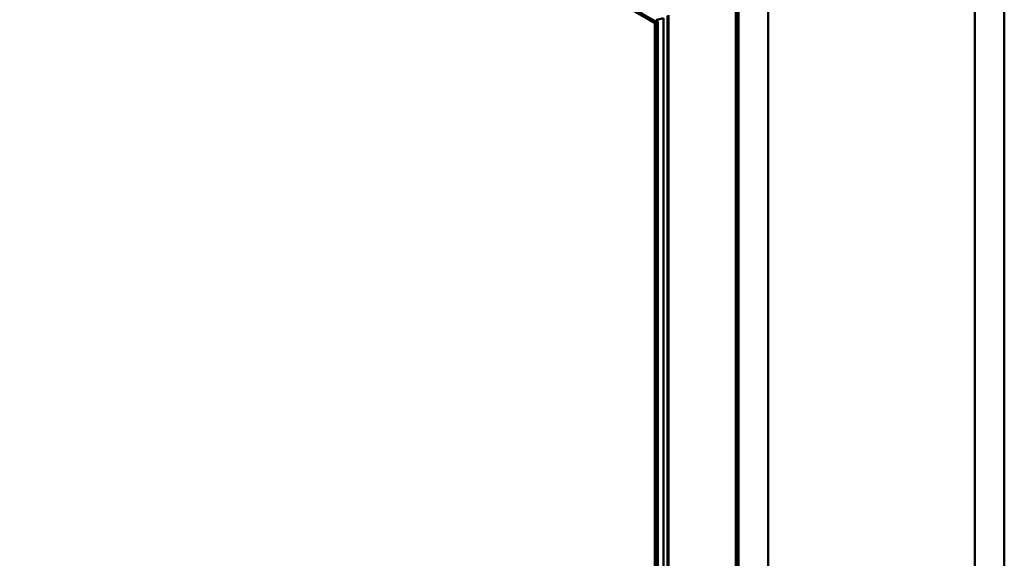
# Model space of a CAD drawing. Units: inches. Extents: x 0.6 to 33.4, y 0.4 to 21.4.
# Drawn here: x 30.7 to 32.2, y 16.8 to 17.7 of the extents above; entities that cross this region are included whole.
import ezdxf

# ---------------------------------------------------------------- set-up
doc = ezdxf.new("R2010")
doc.units = ezdxf.units.IN
doc.header["$LTSCALE"] = 2
doc.header["$MEASUREMENT"] = 0
doc.layers.add('Visible (ANSI)', color=7, linetype='Continuous', lineweight=50)
doc.layers.add('Visible Narrow (ANSI)', color=7, linetype='Continuous', lineweight=35)

msp = doc.modelspace()

# ---------------------------------------------------------------- linework, layer by layer
at = {"layer": 'Visible (ANSI)'}
for p, q in [((27.47819, 20.12384), (31.68119, 17.69723)), ((31.68421, 17.69897), (27.4812, 20.12558)), ((31.68422, 17.69898), (27.48121, 20.12558)), ((32.24168, 12.79525), (32.24168, 18.02083)), ((32.19454, 12.76803), (32.19454, 17.99361)), ((31.86267, 12.57643), (31.86267, 17.80201)), ((31.81082, 12.54649), (31.81082, 17.77207)), ((31.81459, 17.77425), (31.81459, 12.54867)), ((31.81553, 12.54921), (31.81553, 17.77479)), ((31.69506, 17.70524), (31.6843, 17.70234)), ((31.69506, 12.47966), (31.69506, 17.70524)), ((31.70136, 17.70887), (31.70136, 12.48329)), ((31.70137, 12.4833), (31.70137, 17.70888)), ((31.70316, 17.70991), (31.70316, 12.48433)), ((31.68119, 17.69723), (31.68421, 17.69897)), ((31.68119, 12.47165), (31.68119, 17.69723)), ((31.68392, 17.7011), (31.68591, 17.69995)), ((31.68421, 17.69897), (31.68421, 12.47339)), ((31.68422, 17.69898), (31.68591, 17.69995)), ((31.68422, 12.4734), (31.68422, 17.69898)), ((31.68591, 17.69995), (31.68591, 12.47437))]:
    msp.add_line(p, q, dxfattribs=at)
msp.add_ellipse((31.68486, 17.70164), major_axis=(-0.00133, 0), ratio=0.5773503, start_param=5.1484476, end_param=7.0685835, dxfattribs=at)
at = {"layer": 'Visible Narrow (ANSI)'}
msp.add_line((31.6843, 17.70088), (31.6843, 17.70234), dxfattribs=at)

doc.saveas('drawing.dxf')
